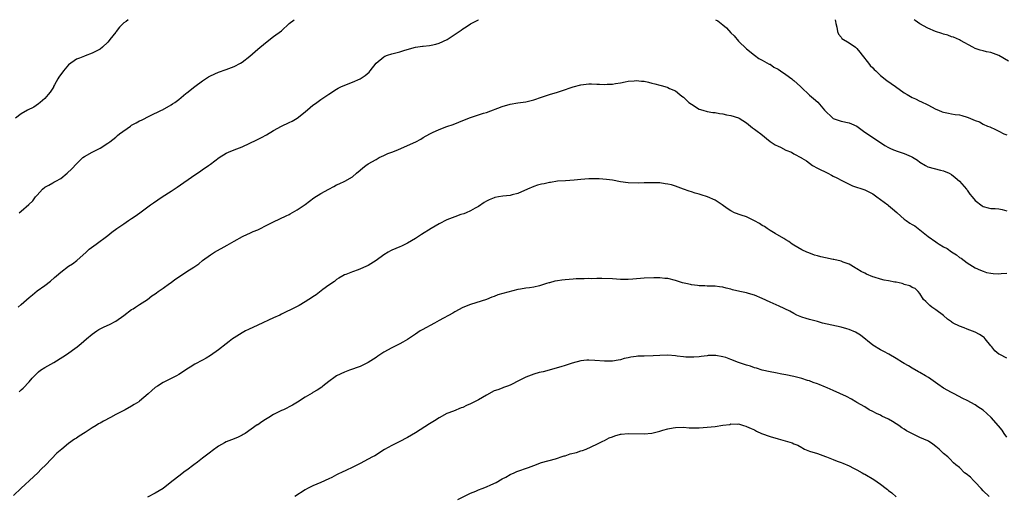
# Model space of a CAD drawing. Units: inches. Extents: x 2601000 to 2604000, y 1509000 to 1512000.
# Drawn here: x 2601419 to 2601668, y 1511879 to 1512000 of the extents above; entities that cross this region are included whole.
import ezdxf

# ---------------------------------------------------------------- set-up
doc = ezdxf.new("R2010")
doc.units = ezdxf.units.IN
doc.header["$MEASUREMENT"] = 0
doc.layers.add('LD26011509_10ft', color=254, linetype='Continuous')

msp = doc.modelspace()

# ---------------------------------------------------------------- linework, layer by layer
at = {"layer": 'LD26011509_10ft'}
for points, elevation in [([(2601446.16, 1512000), (2601445.58, 1511999.58), (2601445, 1511999.18), (2601444.81, 1511999), (2601443.93, 1511998.07), (2601443.08, 1511997), (2601443, 1511996.87), (2601441.5, 1511995), (2601441.32, 1511994.68), (2601441, 1511994.29), (2601439.62, 1511993), (2601439, 1511992.48), (2601437.98, 1511991.98), (2601437, 1511991.46), (2601435.21, 1511990.79), (2601435, 1511990.75), (2601433.79, 1511990.21), (2601433, 1511989.96), (2601432.42, 1511989.58), (2601431.6, 1511989), (2601431, 1511988.52), (2601429.69, 1511987), (2601428.56, 1511985.44), (2601428.3, 1511985), (2601427.43, 1511983.43), (2601427.19, 1511983), (2601427.14, 1511982.86), (2601427, 1511982.63), (2601426.36, 1511981.64), (2601425.81, 1511981), (2601425, 1511980), (2601423.79, 1511979), (2601423.37, 1511978.63), (2601422.19, 1511977.81), (2601420.57, 1511977), (2601419, 1511976.1), (2601417.54, 1511975)], 8070), ([(2601418.2, 1511927), (2601419, 1511927.67), (2601421, 1511929.47), (2601421.87, 1511930.13), (2601423, 1511931.14), (2601425, 1511932.54), (2601426.39, 1511933.61), (2601427.46, 1511934.54), (2601427.91, 1511935), (2601429, 1511935.94), (2601431, 1511937.43), (2601431.98, 1511938.02), (2601433.11, 1511938.89), (2601435.45, 1511941), (2601436.25, 1511941.75), (2601437.98, 1511943), (2601441, 1511945.24), (2601441.96, 1511946.04), (2601443.24, 1511947), (2601445, 1511948.22), (2601446.23, 1511949), (2601447, 1511949.55), (2601447.87, 1511950.13), (2601449.1, 1511951), (2601451.78, 1511953), (2601452.52, 1511953.48), (2601454.72, 1511955), (2601457, 1511956.49), (2601457.75, 1511957), (2601458.52, 1511957.48), (2601463, 1511960.63), (2601464.45, 1511961.55), (2601465, 1511961.96), (2601465.63, 1511962.37), (2601466.49, 1511963), (2601467, 1511963.35), (2601469.17, 1511965), (2601471, 1511966.1), (2601471.61, 1511966.39), (2601473, 1511966.96), (2601475, 1511967.76), (2601477, 1511968.62), (2601478.6, 1511969.4), (2601479.92, 1511970.08), (2601481.2, 1511970.8), (2601483, 1511971.86), (2601485, 1511972.95), (2601487, 1511973.87), (2601487.74, 1511974.26), (2601489.02, 1511974.98), (2601491, 1511976.61), (2601492.27, 1511977.73), (2601493, 1511978.31), (2601493.42, 1511978.58), (2601494.02, 1511979), (2601495, 1511979.75), (2601497, 1511981.11), (2601499, 1511982.35), (2601499.4, 1511982.6), (2601500.27, 1511983), (2601503, 1511984.13), (2601505, 1511985), (2601506.21, 1511985.79), (2601507.3, 1511986.7), (2601507.55, 1511987), (2601509.07, 1511989), (2601511, 1511990.58), (2601511.26, 1511990.74), (2601511.93, 1511991), (2601513, 1511991.33), (2601515, 1511991.88), (2601516.3, 1511992.3), (2601519, 1511993.03), (2601520.76, 1511993.24), (2601521, 1511993.29), (2601522.56, 1511993.44), (2601523, 1511993.52), (2601524.19, 1511993.81), (2601525, 1511994.04), (2601527.01, 1511994.99), (2601530.07, 1511997), (2601530.62, 1511997.38), (2601531, 1511997.64), (2601531.85, 1511998.15), (2601533, 1511998.92), (2601535, 1512000), (2601535.01, 1512000)], 8090), ([(2601418.46, 1511951), (2601419, 1511951.43), (2601420.92, 1511953.08), (2601421.94, 1511954.06), (2601422.59, 1511955), (2601423, 1511955.49), (2601424.38, 1511957), (2601425, 1511957.52), (2601425.99, 1511958.01), (2601427, 1511958.59), (2601427.28, 1511958.72), (2601427.81, 1511959), (2601429, 1511959.72), (2601430.67, 1511961), (2601431.84, 1511962.16), (2601433, 1511963.41), (2601434.65, 1511965), (2601435, 1511965.23), (2601437, 1511966.33), (2601439, 1511967.4), (2601441, 1511968.66), (2601441.49, 1511969), (2601443, 1511970.19), (2601443.43, 1511970.57), (2601443.94, 1511971), (2601446.68, 1511973), (2601447, 1511973.2), (2601448.17, 1511973.83), (2601449, 1511974.31), (2601449.48, 1511974.52), (2601451.63, 1511975.63), (2601454.61, 1511977), (2601454.87, 1511977.13), (2601457, 1511978.35), (2601457.37, 1511978.63), (2601457.96, 1511979), (2601459, 1511979.76), (2601460.75, 1511981.25), (2601461, 1511981.42), (2601463, 1511983), (2601465, 1511984.44), (2601466.54, 1511985.46), (2601467, 1511985.75), (2601469, 1511986.67), (2601471, 1511987.36), (2601473, 1511988.11), (2601474.65, 1511989), (2601475, 1511989.21), (2601477, 1511990.77), (2601479, 1511992.5), (2601481, 1511994.16), (2601483, 1511995.69), (2601485, 1511997.19), (2601487, 1511999), (2601488.22, 1512000)], 8080), ([(2601595.16, 1512000), (2601595.7, 1511999.7), (2601597, 1511998.68), (2601597.9, 1511997.9), (2601599, 1511996.7), (2601599.86, 1511995.86), (2601601, 1511994.57), (2601603, 1511992.62), (2601605, 1511990.97), (2601606.14, 1511990.14), (2601607, 1511989.73), (2601608.74, 1511988.74), (2601609, 1511988.67), (2601609.95, 1511987.95), (2601611, 1511987.48), (2601611.62, 1511987), (2601613, 1511986.11), (2601614.46, 1511985), (2601614.75, 1511984.75), (2601615, 1511984.56), (2601615.83, 1511983.83), (2601616.7, 1511983), (2601617, 1511982.66), (2601618.83, 1511981), (2601619, 1511980.82), (2601620.02, 1511980.02), (2601621.05, 1511979.05), (2601622.79, 1511977), (2601624.87, 1511975), (2601625, 1511974.92), (2601627, 1511974.23), (2601629, 1511973.8), (2601629.6, 1511973.6), (2601630.95, 1511972.95), (2601633, 1511971.41), (2601633.65, 1511971), (2601635, 1511970.07), (2601636.77, 1511969), (2601638.1, 1511968.09), (2601639, 1511967.58), (2601639.39, 1511967.39), (2601640.25, 1511967), (2601641.47, 1511966.53), (2601643, 1511966.04), (2601644.76, 1511965.24), (2601645.11, 1511965.11), (2601646.38, 1511964.38), (2601647, 1511963.83), (2601648.37, 1511963), (2601649, 1511962.69), (2601652.17, 1511961.83), (2601653, 1511961.64), (2601654.41, 1511961), (2601655, 1511960.7), (2601655.96, 1511959.96), (2601657.04, 1511959.04), (2601658.78, 1511957), (2601658.86, 1511956.86), (2601659, 1511956.69), (2601659.69, 1511955.69), (2601660.28, 1511955), (2601661, 1511954.07), (2601662.74, 1511952.74), (2601663, 1511952.62), (2601664.27, 1511952.27), (2601665, 1511952.11), (2601666.06, 1511952.06), (2601667, 1511951.97), (2601667.85, 1511951.85), (2601669, 1511951.5)], 8090), ([(2601625.49, 1512000), (2601625.54, 1511999.54), (2601625.67, 1511999), (2601625.94, 1511998.06), (2601626.07, 1511997), (2601626.3, 1511996.3), (2601627, 1511995.56), (2601627.21, 1511995.21), (2601629, 1511994.13), (2601630.64, 1511993), (2601631, 1511992.7), (2601631.73, 1511991.73), (2601632.35, 1511991), (2601633.93, 1511989), (2601634.38, 1511988.38), (2601635, 1511987.75), (2601635.36, 1511987.36), (2601635.76, 1511987), (2601637, 1511985.82), (2601638.59, 1511984.59), (2601640.81, 1511983), (2601643, 1511981.47), (2601643.75, 1511981), (2601645, 1511980.28), (2601645.89, 1511979.89), (2601647, 1511979.34), (2601647.24, 1511979.24), (2601649, 1511978.37), (2601651, 1511977.32), (2601651.74, 1511977), (2601652.64, 1511976.64), (2601653, 1511976.53), (2601654.23, 1511976.23), (2601655, 1511976.14), (2601655.94, 1511975.94), (2601657, 1511975.81), (2601657.65, 1511975.65), (2601659, 1511975.25), (2601659.21, 1511975.21), (2601661, 1511974.42), (2601662.1, 1511974.1), (2601663, 1511973.52), (2601664.13, 1511973), (2601664.76, 1511972.76), (2601666.15, 1511972.15), (2601667, 1511971.74), (2601668.26, 1511971), (2601669, 1511970.73)], 8080), ([(2601669.44, 1511989.44), (2601667, 1511990.91), (2601665, 1511991.68), (2601663.87, 1511991.87), (2601663, 1511992.12), (2601662.25, 1511992.25), (2601661, 1511992.68), (2601660.39, 1511993), (2601657.31, 1511994.69), (2601657, 1511994.88), (2601655.53, 1511995.53), (2601655, 1511995.68), (2601654.04, 1511996.04), (2601653, 1511996.32), (2601652.51, 1511996.51), (2601650.92, 1511997), (2601649, 1511997.88), (2601647, 1511998.97), (2601645.8, 1511999.8), (2601645.5, 1512000)], 8070), ([(2601418.48, 1511905.52), (2601419, 1511906.02), (2601419.52, 1511906.48), (2601421, 1511908.09), (2601421.78, 1511909), (2601423, 1511910.26), (2601423.4, 1511910.6), (2601423.91, 1511911), (2601425, 1511911.73), (2601427.25, 1511913), (2601429.56, 1511914.44), (2601430.44, 1511915), (2601433.15, 1511917), (2601434.17, 1511917.83), (2601435.56, 1511919), (2601437, 1511920.14), (2601438.14, 1511921), (2601438.67, 1511921.33), (2601439, 1511921.51), (2601440, 1511922), (2601441.38, 1511922.62), (2601443, 1511923.45), (2601445, 1511924.89), (2601447, 1511926.41), (2601447.36, 1511926.64), (2601447.95, 1511927), (2601449, 1511927.72), (2601451, 1511929.01), (2601452.13, 1511929.87), (2601453, 1511930.44), (2601453.3, 1511930.7), (2601453.76, 1511931), (2601455, 1511931.89), (2601456.6, 1511933), (2601457, 1511933.29), (2601457.98, 1511934.02), (2601459.17, 1511934.83), (2601461, 1511936.05), (2601462.8, 1511937.2), (2601463, 1511937.37), (2601464.01, 1511937.99), (2601465, 1511938.86), (2601467, 1511940.3), (2601468.06, 1511941), (2601471.25, 1511942.75), (2601473, 1511943.77), (2601475.16, 1511945), (2601476.41, 1511945.59), (2601477, 1511945.82), (2601477.79, 1511946.21), (2601479, 1511946.69), (2601479.71, 1511947), (2601481, 1511947.64), (2601482.35, 1511948.35), (2601483, 1511948.67), (2601486.18, 1511950.18), (2601487, 1511950.59), (2601487.25, 1511950.75), (2601489, 1511951.72), (2601491, 1511953.09), (2601492.09, 1511953.91), (2601493.26, 1511954.74), (2601495, 1511955.84), (2601497, 1511956.99), (2601498.33, 1511957.67), (2601499, 1511958.04), (2601499.69, 1511958.31), (2601501.06, 1511959), (2601503, 1511960.11), (2601504.07, 1511961), (2601505, 1511961.84), (2601505.63, 1511962.37), (2601506.42, 1511963), (2601507, 1511963.38), (2601509, 1511964.49), (2601509.83, 1511965), (2601511, 1511965.55), (2601511.96, 1511966.04), (2601513, 1511966.41), (2601514.5, 1511967), (2601517, 1511968.03), (2601519.07, 1511969), (2601520.34, 1511969.66), (2601521, 1511970.06), (2601522.64, 1511971), (2601523, 1511971.19), (2601523.35, 1511971.35), (2601525, 1511972.16), (2601527, 1511972.92), (2601528.57, 1511973.42), (2601530.04, 1511973.96), (2601531, 1511974.37), (2601533, 1511975.19), (2601536.24, 1511976.24), (2601537, 1511976.47), (2601541, 1511977.97), (2601543, 1511978.55), (2601545, 1511978.88), (2601547, 1511979.18), (2601549, 1511979.69), (2601551, 1511980.36), (2601553, 1511980.98), (2601555, 1511981.58), (2601556.07, 1511981.93), (2601559, 1511982.96), (2601561, 1511983.5), (2601563, 1511983.68), (2601563.69, 1511983.69), (2601565, 1511983.64), (2601565.67, 1511983.67), (2601567, 1511983.58), (2601567.65, 1511983.65), (2601569, 1511983.64), (2601569.78, 1511983.78), (2601571, 1511983.97), (2601572.19, 1511984.19), (2601573, 1511984.42), (2601574.49, 1511984.49), (2601575, 1511984.6), (2601576.38, 1511984.38), (2601577, 1511984.39), (2601578.1, 1511984.1), (2601579, 1511983.91), (2601579.74, 1511983.74), (2601581, 1511983.34), (2601581.31, 1511983.31), (2601582.83, 1511982.83), (2601583, 1511982.77), (2601583.47, 1511982.53), (2601585, 1511981.92), (2601586.05, 1511981), (2601586.62, 1511980.62), (2601587, 1511980.3), (2601587.69, 1511979.69), (2601588.35, 1511979), (2601589, 1511978.52), (2601591, 1511977.32), (2601591.93, 1511977), (2601593, 1511976.69), (2601594.44, 1511976.44), (2601595, 1511976.42), (2601596.18, 1511976.18), (2601597, 1511976.13), (2601597.89, 1511975.89), (2601599, 1511975.68), (2601601, 1511975.06), (2601601.11, 1511975), (2601603, 1511973.82), (2601604.04, 1511973), (2601604.53, 1511972.53), (2601605, 1511972.25), (2601605.68, 1511971.68), (2601606.63, 1511971), (2601609, 1511969.06), (2601610.24, 1511968.24), (2601611, 1511967.86), (2601611.6, 1511967.6), (2601613, 1511966.91), (2601614.39, 1511966.39), (2601615, 1511965.99), (2601616.93, 1511964.93), (2601617, 1511964.87), (2601618.21, 1511964.21), (2601619, 1511963.57), (2601619.77, 1511963), (2601621, 1511962.34), (2601623.59, 1511961), (2601624.56, 1511960.56), (2601625, 1511960.3), (2601625.89, 1511959.89), (2601627.16, 1511959.16), (2601629, 1511958.25), (2601629.86, 1511957.86), (2601633, 1511956.8), (2601634.18, 1511956.19), (2601635, 1511955.79), (2601636.08, 1511955), (2601637, 1511954.38), (2601638.81, 1511953), (2601639, 1511952.87), (2601640.02, 1511952.02), (2601641.1, 1511951.1), (2601641.19, 1511951), (2601643, 1511949.4), (2601643.49, 1511949), (2601644.39, 1511948.39), (2601645, 1511948.04), (2601645.67, 1511947.67), (2601646.57, 1511947), (2601647, 1511946.7), (2601649.11, 1511945), (2601651, 1511943.57), (2601651.37, 1511943.37), (2601651.89, 1511943), (2601653, 1511942.35), (2601653.89, 1511941.89), (2601655, 1511941.09), (2601656.28, 1511940.28), (2601657, 1511939.67), (2601657.44, 1511939.44), (2601659, 1511938.24), (2601661, 1511936.99), (2601662.39, 1511936.39), (2601663, 1511936.14), (2601663.87, 1511935.87), (2601665, 1511935.63), (2601665.57, 1511935.57), (2601667, 1511935.49), (2601667.57, 1511935.57), (2601669, 1511935.68)], 8100), ([(2601669, 1511914.11), (2601667.24, 1511915), (2601667, 1511915.11), (2601665.97, 1511915.97), (2601665.22, 1511917), (2601665, 1511917.25), (2601663.58, 1511919), (2601663.3, 1511919.3), (2601663, 1511919.51), (2601662.11, 1511920.11), (2601661, 1511920.69), (2601659, 1511921.44), (2601658.23, 1511921.77), (2601657, 1511922.18), (2601655.44, 1511923), (2601655.17, 1511923.17), (2601655, 1511923.32), (2601654, 1511924), (2601653, 1511924.91), (2601651, 1511926.37), (2601650.05, 1511927), (2601649.46, 1511927.46), (2601649, 1511928), (2601648.46, 1511928.46), (2601647.93, 1511929), (2601647, 1511930.47), (2601646.54, 1511931), (2601645.77, 1511931.77), (2601645, 1511932), (2601644.42, 1511932.42), (2601643, 1511932.81), (2601642.88, 1511932.88), (2601642.46, 1511933), (2601641, 1511933.34), (2601640.61, 1511933.39), (2601639, 1511933.72), (2601637.9, 1511933.9), (2601637, 1511934.11), (2601635.34, 1511934.66), (2601635, 1511934.74), (2601633.43, 1511935.43), (2601633, 1511935.66), (2601632.09, 1511936.09), (2601631, 1511936.76), (2601630.84, 1511936.84), (2601630.6, 1511937), (2601629, 1511937.92), (2601627.54, 1511938.46), (2601627, 1511938.69), (2601625.12, 1511939.12), (2601625, 1511939.13), (2601623, 1511939.55), (2601621.82, 1511939.82), (2601621, 1511940.08), (2601620.26, 1511940.26), (2601618.79, 1511940.79), (2601618.28, 1511941), (2601617, 1511941.62), (2601615, 1511942.76), (2601614.61, 1511943), (2601613.72, 1511943.72), (2601613, 1511944.13), (2601612.5, 1511944.5), (2601610.28, 1511945.72), (2601609, 1511946.48), (2601608.24, 1511947), (2601607.52, 1511947.52), (2601607, 1511947.8), (2601606.29, 1511948.29), (2601604.98, 1511948.98), (2601603, 1511949.92), (2601601.62, 1511950.38), (2601599.97, 1511951), (2601599, 1511951.48), (2601598.09, 1511952.09), (2601596.82, 1511953), (2601595, 1511954.23), (2601593.07, 1511955.07), (2601591.5, 1511955.5), (2601591, 1511955.67), (2601589.93, 1511955.93), (2601589, 1511956.28), (2601588.44, 1511956.44), (2601587.03, 1511957), (2601585, 1511957.7), (2601583.96, 1511958.04), (2601583, 1511958.28), (2601582.32, 1511958.32), (2601581, 1511958.57), (2601579, 1511958.6), (2601577.45, 1511958.55), (2601577, 1511958.58), (2601575.47, 1511958.53), (2601573, 1511958.6), (2601571, 1511958.86), (2601569, 1511959.23), (2601567.44, 1511959.44), (2601565.58, 1511959.58), (2601563.6, 1511959.6), (2601563, 1511959.58), (2601561, 1511959.46), (2601559.27, 1511959.27), (2601557.11, 1511959.11), (2601555, 1511959), (2601553.29, 1511958.71), (2601553, 1511958.7), (2601551.68, 1511958.32), (2601551, 1511958.24), (2601549.96, 1511957.96), (2601549, 1511957.65), (2601547.42, 1511957), (2601545, 1511955.9), (2601543.53, 1511955.53), (2601543, 1511955.37), (2601541.18, 1511955.18), (2601540.06, 1511955), (2601539.17, 1511954.83), (2601539, 1511954.8), (2601537.74, 1511954.26), (2601537, 1511953.9), (2601536.44, 1511953.56), (2601535, 1511952.59), (2601534.13, 1511952.13), (2601533, 1511951.47), (2601531.89, 1511951), (2601531.25, 1511950.75), (2601530.52, 1511950.52), (2601529, 1511949.97), (2601528.3, 1511949.7), (2601527, 1511949.17), (2601525, 1511948.16), (2601522.97, 1511947), (2601520.52, 1511945.48), (2601519, 1511944.47), (2601517, 1511943.26), (2601516.52, 1511943), (2601515.48, 1511942.52), (2601515, 1511942.32), (2601514.04, 1511941.96), (2601513, 1511941.46), (2601512.67, 1511941.33), (2601512.09, 1511941), (2601511, 1511940.35), (2601509, 1511938.86), (2601507, 1511937.62), (2601504.5, 1511936.5), (2601503, 1511935.99), (2601501.34, 1511935.34), (2601501, 1511935.23), (2601500.56, 1511935), (2601499.57, 1511934.43), (2601499, 1511934.06), (2601498.44, 1511933.56), (2601497, 1511932.59), (2601495.51, 1511931.51), (2601493.8, 1511930.2), (2601493, 1511929.69), (2601492.59, 1511929.41), (2601491.92, 1511929), (2601491, 1511928.4), (2601489.47, 1511927.47), (2601488.65, 1511927), (2601485, 1511925.22), (2601484.6, 1511925), (2601483, 1511924.29), (2601479, 1511922.48), (2601476.62, 1511921.38), (2601475.88, 1511921), (2601475, 1511920.5), (2601473, 1511919.25), (2601472.63, 1511919), (2601471.71, 1511918.29), (2601471, 1511917.7), (2601469, 1511916.16), (2601467, 1511914.73), (2601465.9, 1511914.1), (2601465, 1511913.54), (2601463, 1511912.55), (2601461.81, 1511911.81), (2601461, 1511911.33), (2601459.63, 1511910.37), (2601459, 1511909.96), (2601458.4, 1511909.6), (2601455, 1511907.89), (2601453.55, 1511907), (2601453, 1511906.61), (2601452.13, 1511905.87), (2601451.2, 1511905), (2601449, 1511903.15), (2601448.79, 1511903), (2601447.64, 1511902.36), (2601447, 1511901.94), (2601445.39, 1511901), (2601443, 1511899.75), (2601441.67, 1511899), (2601439.87, 1511898.13), (2601439, 1511897.61), (2601438.59, 1511897.41), (2601438, 1511897), (2601437, 1511896.38), (2601435.19, 1511895.19), (2601433.69, 1511894.31), (2601433, 1511893.78), (2601432.51, 1511893.49), (2601431, 1511892.39), (2601429.25, 1511891), (2601428.05, 1511889.95), (2601425.23, 1511887), (2601424.08, 1511885.92), (2601423.19, 1511885), (2601421.11, 1511883), (2601419.97, 1511882.03), (2601419, 1511881.07), (2601417, 1511879.24)], 8110), ([(2601669, 1511894.03), (2601668.34, 1511895), (2601667.82, 1511895.82), (2601666.92, 1511896.92), (2601665.06, 1511899.06), (2601664, 1511900), (2601663, 1511900.85), (2601661.7, 1511901.7), (2601661, 1511902.22), (2601659, 1511903.33), (2601657.84, 1511903.84), (2601655.67, 1511905), (2601655, 1511905.33), (2601653, 1511906.5), (2601651.5, 1511907.5), (2601650.35, 1511908.35), (2601649.16, 1511909.16), (2601648.42, 1511909.58), (2601647, 1511910.43), (2601646.65, 1511910.65), (2601645, 1511911.56), (2601644.1, 1511912.1), (2601643, 1511912.73), (2601642.55, 1511913), (2601641, 1511913.99), (2601639.08, 1511915.08), (2601637.79, 1511915.79), (2601637, 1511916.17), (2601635, 1511917.39), (2601631.9, 1511919.9), (2601630.66, 1511920.66), (2601629, 1511921.39), (2601628.47, 1511921.53), (2601627, 1511921.96), (2601622.27, 1511923), (2601621.27, 1511923.27), (2601621, 1511923.35), (2601619.69, 1511923.69), (2601619, 1511923.91), (2601618.14, 1511924.14), (2601617, 1511924.52), (2601615.79, 1511925), (2601615, 1511925.39), (2601613.98, 1511925.98), (2601611.26, 1511927.26), (2601609, 1511928.28), (2601607, 1511929.24), (2601605, 1511930.09), (2601603.52, 1511930.48), (2601603, 1511930.64), (2601601.33, 1511931), (2601599.47, 1511931.47), (2601599, 1511931.61), (2601597.85, 1511931.85), (2601597, 1511932.09), (2601596.17, 1511932.17), (2601595, 1511932.33), (2601594.35, 1511932.35), (2601593, 1511932.35), (2601592.41, 1511932.41), (2601591, 1511932.41), (2601590.52, 1511932.52), (2601589, 1511932.66), (2601588.74, 1511932.74), (2601587.58, 1511933), (2601586.78, 1511933.22), (2601585, 1511933.81), (2601583, 1511934.27), (2601582.29, 1511934.29), (2601581, 1511934.45), (2601579.5, 1511934.5), (2601577, 1511934.4), (2601574.13, 1511934.13), (2601573, 1511934.05), (2601571.91, 1511934.09), (2601571, 1511934.08), (2601569, 1511934.21), (2601566.31, 1511934.31), (2601565, 1511934.3), (2601563.75, 1511934.25), (2601563, 1511934.28), (2601561.78, 1511934.22), (2601561, 1511934.23), (2601559.81, 1511934.19), (2601559, 1511934.15), (2601558.03, 1511934.03), (2601557, 1511933.98), (2601556.1, 1511933.9), (2601555, 1511933.68), (2601554.4, 1511933.6), (2601553, 1511933.22), (2601552.81, 1511933.19), (2601552.26, 1511933), (2601550.46, 1511932.46), (2601549, 1511932.13), (2601547.96, 1511931.96), (2601547, 1511931.84), (2601545.64, 1511931.64), (2601545, 1511931.52), (2601539.88, 1511930.12), (2601539, 1511929.77), (2601538.41, 1511929.59), (2601537, 1511929), (2601533, 1511927.71), (2601531, 1511926.92), (2601529, 1511925.85), (2601528.48, 1511925.52), (2601525, 1511923.62), (2601523.82, 1511923), (2601520.7, 1511921.3), (2601520.2, 1511921), (2601519, 1511920.2), (2601517.25, 1511919), (2601517, 1511918.85), (2601515.83, 1511918.17), (2601515, 1511917.75), (2601514.51, 1511917.49), (2601513, 1511916.73), (2601511, 1511915.57), (2601509.45, 1511914.55), (2601509, 1511914.23), (2601507, 1511912.99), (2601505, 1511912), (2601502.28, 1511911), (2601501, 1511910.55), (2601499, 1511909.57), (2601498.65, 1511909.35), (2601497, 1511908.12), (2601495.54, 1511907), (2601495.25, 1511906.75), (2601494.04, 1511905.96), (2601493, 1511905.35), (2601492.77, 1511905.23), (2601491, 1511904.16), (2601489.08, 1511902.92), (2601487.83, 1511902.17), (2601485.53, 1511901), (2601485, 1511900.76), (2601483, 1511899.75), (2601481.77, 1511899), (2601481, 1511898.5), (2601480.04, 1511897.96), (2601479, 1511897.18), (2601478.88, 1511897.12), (2601475.8, 1511895), (2601475.31, 1511894.69), (2601475, 1511894.51), (2601474, 1511894), (2601473, 1511893.6), (2601471, 1511892.83), (2601470.59, 1511892.59), (2601469, 1511891.76), (2601467.42, 1511890.58), (2601467, 1511890.21), (2601466.3, 1511889.7), (2601465, 1511888.67), (2601463.68, 1511887.68), (2601462.74, 1511887), (2601461, 1511885.62), (2601460.62, 1511885.38), (2601459, 1511884.16), (2601457.55, 1511883), (2601457.23, 1511882.77), (2601455.04, 1511881), (2601453, 1511879.79), (2601451, 1511878.76)], 8120), ([(2601664.52, 1511879), (2601663, 1511880.43), (2601662.51, 1511881), (2601661, 1511882.62), (2601660.58, 1511883), (2601659.84, 1511883.84), (2601658.72, 1511884.72), (2601658.27, 1511885), (2601657, 1511886.29), (2601656.07, 1511887), (2601655.53, 1511887.53), (2601654.54, 1511888.54), (2601654.04, 1511889), (2601653, 1511889.87), (2601651.91, 1511891), (2601651, 1511891.69), (2601650.22, 1511892.22), (2601649.16, 1511893), (2601649, 1511893.09), (2601647, 1511893.98), (2601646.25, 1511894.25), (2601643.61, 1511895.61), (2601643, 1511896.02), (2601642.38, 1511896.38), (2601641.6, 1511897), (2601641, 1511897.41), (2601640, 1511898), (2601639, 1511898.57), (2601637.36, 1511899.36), (2601637, 1511899.58), (2601636, 1511900), (2601635, 1511900.56), (2601634.14, 1511901), (2601633, 1511901.69), (2601631, 1511902.87), (2601630.74, 1511903), (2601629.66, 1511903.66), (2601628.39, 1511904.39), (2601625, 1511905.9), (2601623.47, 1511906.53), (2601623, 1511906.76), (2601621.39, 1511907.39), (2601621, 1511907.56), (2601619.9, 1511907.9), (2601619, 1511908.29), (2601618.43, 1511908.43), (2601617, 1511908.95), (2601615, 1511909.42), (2601613, 1511909.82), (2601611.99, 1511910.01), (2601610.36, 1511910.36), (2601609, 1511910.6), (2601607, 1511911.03), (2601605.54, 1511911.54), (2601605, 1511911.67), (2601604.03, 1511912.03), (2601603, 1511912.31), (2601602.48, 1511912.48), (2601600.99, 1511912.99), (2601599, 1511913.78), (2601597.78, 1511914.22), (2601597, 1511914.46), (2601595.25, 1511914.75), (2601595, 1511914.76), (2601593.28, 1511914.72), (2601593, 1511914.66), (2601591.47, 1511914.53), (2601591, 1511914.46), (2601589.65, 1511914.35), (2601587.63, 1511914.37), (2601587, 1511914.46), (2601585.38, 1511914.62), (2601585, 1511914.69), (2601583, 1511914.85), (2601581, 1511914.78), (2601579.34, 1511914.66), (2601577, 1511914.62), (2601575.44, 1511914.56), (2601575, 1511914.53), (2601573.65, 1511914.35), (2601573, 1511914.18), (2601571.99, 1511914.01), (2601571, 1511913.68), (2601570.39, 1511913.61), (2601569, 1511913.33), (2601567, 1511913.28), (2601564.52, 1511913.48), (2601563, 1511913.58), (2601562.46, 1511913.54), (2601561, 1511913.41), (2601558.79, 1511912.79), (2601557, 1511912.19), (2601555.9, 1511911.9), (2601551.37, 1511910.63), (2601550.41, 1511910.41), (2601549, 1511909.99), (2601547, 1511909.25), (2601546.83, 1511909.17), (2601545, 1511908.21), (2601543.5, 1511907.5), (2601543, 1511907.25), (2601542.32, 1511907), (2601541.38, 1511906.62), (2601541, 1511906.51), (2601539.93, 1511906.07), (2601539, 1511905.76), (2601537, 1511904.7), (2601535, 1511903.53), (2601533.98, 1511903), (2601533, 1511902.46), (2601531.95, 1511902.05), (2601531, 1511901.56), (2601530.56, 1511901.44), (2601528.66, 1511900.66), (2601527, 1511900.01), (2601525, 1511898.94), (2601523.83, 1511898.17), (2601523, 1511897.68), (2601522.6, 1511897.4), (2601519, 1511895.12), (2601517, 1511893.94), (2601514.85, 1511892.85), (2601513, 1511891.94), (2601511.14, 1511890.86), (2601508.67, 1511889.33), (2601508.09, 1511889), (2601507, 1511888.44), (2601505, 1511887.38), (2601504.32, 1511887), (2601503.45, 1511886.55), (2601501, 1511885.41), (2601500.71, 1511885.29), (2601499, 1511884.45), (2601497.82, 1511883.82), (2601497, 1511883.42), (2601495, 1511882.52), (2601493, 1511881.7), (2601491.58, 1511881), (2601491, 1511880.69), (2601488.43, 1511879)], 8130), ([(2601529.79, 1511878.21), (2601533, 1511879.78), (2601534.33, 1511880.33), (2601535, 1511880.64), (2601535.93, 1511881), (2601537, 1511881.45), (2601538.11, 1511881.89), (2601539.45, 1511882.55), (2601541, 1511883.42), (2601541.9, 1511883.9), (2601543, 1511884.54), (2601544.03, 1511885), (2601544.72, 1511885.28), (2601547.68, 1511886.32), (2601549, 1511886.86), (2601551, 1511887.56), (2601554.52, 1511888.52), (2601555, 1511888.66), (2601556.01, 1511889), (2601556.74, 1511889.26), (2601557, 1511889.31), (2601558.24, 1511889.76), (2601559.82, 1511890.18), (2601561, 1511890.56), (2601561.36, 1511890.64), (2601562.3, 1511891), (2601565, 1511892.22), (2601566.57, 1511893), (2601567, 1511893.19), (2601568.17, 1511893.83), (2601569, 1511894.14), (2601569.6, 1511894.4), (2601571, 1511894.78), (2601571.19, 1511894.81), (2601573, 1511894.99), (2601577, 1511894.89), (2601579, 1511895.07), (2601581, 1511895.54), (2601581.8, 1511895.8), (2601583, 1511896.13), (2601584.42, 1511896.42), (2601585, 1511896.52), (2601587, 1511896.53), (2601588.44, 1511896.44), (2601590.41, 1511896.41), (2601591, 1511896.41), (2601593, 1511896.53), (2601595, 1511896.76), (2601597, 1511897.09), (2601598.73, 1511897.27), (2601599, 1511897.41), (2601600.7, 1511897.3), (2601601, 1511897.44), (2601602.21, 1511897), (2601602.82, 1511896.82), (2601603, 1511896.74), (2601604.19, 1511896.19), (2601605, 1511895.89), (2601605.54, 1511895.54), (2601606.81, 1511895), (2601609, 1511894.23), (2601611, 1511893.6), (2601614.58, 1511892.58), (2601615, 1511892.38), (2601616.02, 1511892.02), (2601617, 1511891.42), (2601617.28, 1511891.28), (2601617.74, 1511891), (2601619, 1511890.51), (2601621, 1511889.85), (2601623, 1511889.12), (2601623.28, 1511889), (2601625, 1511888.37), (2601625.96, 1511887.96), (2601627, 1511887.58), (2601627.4, 1511887.4), (2601629, 1511886.75), (2601630.16, 1511886.16), (2601631, 1511885.77), (2601632.35, 1511885), (2601632.75, 1511884.75), (2601633, 1511884.63), (2601635.26, 1511883.26), (2601637, 1511882.08), (2601638.42, 1511881), (2601638.75, 1511880.75), (2601639, 1511880.51), (2601639.87, 1511879.87), (2601641, 1511878.85)], 8140)]:
    msp.add_lwpolyline(points, dxfattribs=dict(at, elevation=elevation))

doc.saveas('drawing.dxf')
